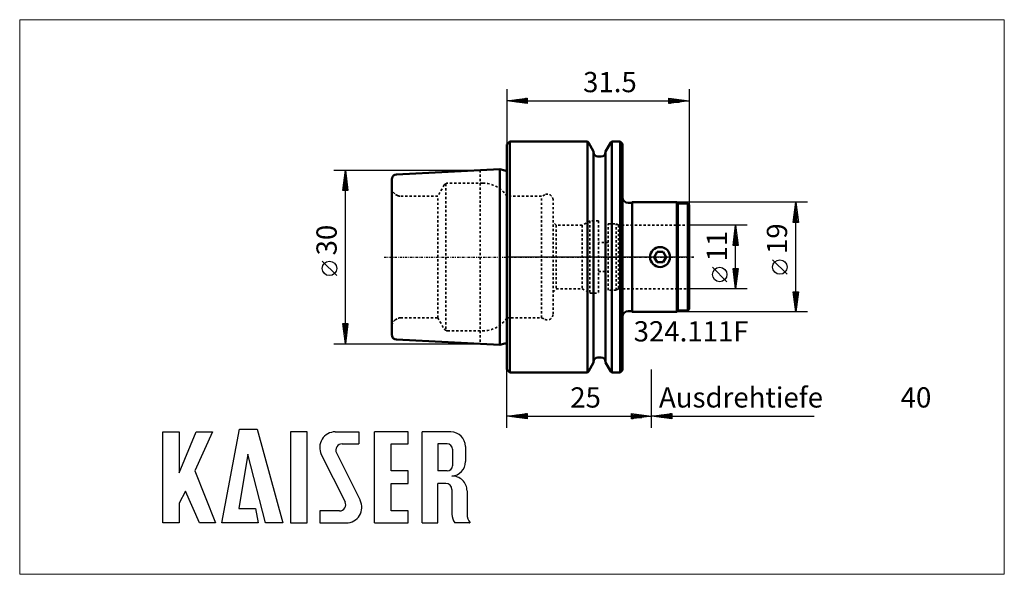
# Model space of a CAD drawing. Extents: x -84 to 86, y -55 to 41.
import ezdxf

# ---------------------------------------------------------------- set-up
doc = ezdxf.new("R2010")
doc.units = 0
doc.header["$MEASUREMENT"] = 0
doc.linetypes.add('DASH', pattern=[0.75, 0.4, -0.35])
doc.linetypes.add('LONGDASH_DASH', pattern=[0.85, 0.4, -0.2, 0.05, -0.2])
for name, color, linetype, lineweight in [('1', 4, 'Continuous', 50), ('2', 7, 'Continuous', 25), ('3', 1, 'DASH', 35), ('4', 2, 'LONGDASH_DASH', 25), ('INFTOTAL', 9, 'Continuous', 18), ('NOCUT', 7, 'Continuous', 25), ('SK1', 4, 'Continuous', 50), ('SK2', 7, 'Continuous', 25), ('SK3', 1, 'DASH', 35), ('SK4', 2, 'LONGDASH_DASH', 25)]:
    doc.layers.add(name, color=color, linetype=linetype, lineweight=lineweight)
doc.layers.add('SK6', color=5, linetype='Continuous')
doc.styles.add('BMG_Text', font='monos.ttf', dxfattribs={"height": 3.5})

msp = doc.modelspace()

# ---------------------------------------------------------------- linework, layer by layer
at = {"layer": '1'}
for p, q in [((0.5, 19.98), (0, 19.48)), ((0, -19.48), (0, 19.48)), ((13.94, 19.98), (0.5, 19.98)), ((0.5, -19.98), (0.5, 19.98)), ((14.09, 19.82), (13.94, 19.98)), ((13.94, 0), (13.94, 19.98)), ((14.98, 18.27), (14.09, 19.82)), ((17.95, 19.82), (17.06, 18.27)), ((18.1, 19.98), (17.95, 19.82)), ((19.57, 19.98), (18.1, 19.98)), ((18.1, 19.98), (18.1, -19.98)), ((19.97, 19.57), (19.57, 19.98)), ((19.57, 19.98), (19.57, 0)), ((19.97, 19.57), (19.97, 0)), ((14.98, 18.27), (14.98, -18.27)), ((16.31, 17.38), (15.73, 17.38)), ((17.06, -18.27), (17.06, 18.27)), ((20.97, 9.35), (21.47, 9.35)), ((21.47, 9.35), (21.62, 9.5)), ((21.62, 9.5), (29.38, 9.5)), ((21.62, -9.5), (21.62, 9.5)), ((29.38, 9.5), (29.52, 9.25)), ((29.38, 9.5), (29.38, -9.5)), ((29.52, 9.25), (31.27, 9.25)), ((29.52, -9.25), (29.52, 9.25)), ((31.27, 9.25), (31.52, 9)), ((31.27, -9.25), (31.27, 9.25)), ((31.52, 9), (31.52, -9)), ((13.94, -19.98), (13.94, 0)), ((19.57, 0), (19.57, -19.98)), ((19.97, 0), (19.97, -19.57)), ((25.95, 0.9), (25.43, 0)), ((25.43, 0), (25.95, -0.9)), ((26.99, 0.9), (25.95, 0.9)), ((27.51, 0), (26.99, 0.9)), ((26.99, -0.9), (27.51, 0)), ((25.95, -0.9), (26.99, -0.9)), ((21.47, -9.35), (20.97, -9.35)), ((21.62, -9.5), (21.47, -9.35)), ((29.38, -9.5), (21.62, -9.5)), ((29.52, -9.25), (29.38, -9.5)), ((31.27, -9.25), (29.52, -9.25)), ((31.52, -9), (31.27, -9.25)), ((14.09, -19.82), (14.98, -18.27)), ((15.73, -17.38), (16.31, -17.38)), ((17.06, -18.27), (17.95, -19.82)), ((0, -19.48), (0.5, -19.98)), ((0.5, -19.98), (13.94, -19.98)), ((13.94, -19.98), (14.09, -19.82)), ((17.95, -19.82), (18.1, -19.98)), ((18.1, -19.98), (19.57, -19.98)), ((19.57, -19.98), (19.97, -19.57))]:
    msp.add_line(p, q, dxfattribs=at)
msp.add_circle((26.47, 0), 1.73, dxfattribs=at)
for centre, radius, start, end in [((15.73, 18.12), 0.75, 180, 270), ((16.31, 18.12), 0.75, 270, 0), ((20.97, 10.35), 1, 180, 270), ((20.97, -10.35), 1, 90, 180), ((15.73, -18.12), 0.75, 90, 180), ((16.31, -18.12), 0.75, 0, 90)]:
    msp.add_arc(centre, radius, start, end, dxfattribs=at)
at = {"layer": '2'}
for p, q in [((0, 29.01), (0, 19.48)), ((31.5, 29.01), (31.5, 4.7)), ((0, 27.01), (3.5, 27.46)), ((3.4, 27.41), (3.21, 27.41)), ((3.5, 27.46), (3.5, 26.56)), ((28, 26.56), (28, 27.46)), ((28, 27.46), (31.5, 27.01)), ((28.1, 27.41), (28.29, 27.41)), ((3.5, 26.56), (0, 27.01)), ((3.4, 27.01), (0.1, 27.01)), ((3.4, 27.21), (1.66, 27.21)), ((3.4, 26.81), (1.66, 26.81)), ((3.4, 26.61), (3.21, 26.61)), ((3.5, 27.01), (28, 27.01)), ((31.5, 27.01), (28, 26.56)), ((28.1, 27.21), (29.84, 27.21)), ((28.1, 27.01), (31.4, 27.01)), ((28.1, 26.81), (29.84, 26.81)), ((28.1, 26.61), (28.29, 26.61)), ((51.92, 9.5), (29.38, 9.5)), ((49.47, 6), (49.92, 9.5)), ((49.92, 9.5), (50.37, 6)), ((49.92, 6.1), (49.92, 9.4)), ((49.72, 6.1), (49.72, 7.84)), ((50.12, 6.1), (50.12, 7.84)), ((41.53, 5.5), (31.52, 5.5)), ((39.08, 2), (39.53, 5.5)), ((39.53, 5.5), (39.98, 2)), ((39.53, 2.1), (39.53, 5.4)), ((50.37, 6), (49.47, 6)), ((49.52, 6.1), (49.52, 6.29)), ((49.92, -6), (49.92, 6)), ((50.32, 6.1), (50.32, 6.29)), ((39.33, 2.1), (39.33, 3.84)), ((39.73, 2.1), (39.73, 3.84)), ((39.98, 2), (39.08, 2)), ((39.13, 2.1), (39.13, 2.29)), ((39.53, -2), (39.53, 2)), ((39.93, 2.1), (39.93, 2.29)), ((48.42, -2.98), (45.92, -0.48)), ((38.03, -4.27), (35.53, -1.77)), ((39.53, -5.5), (39.08, -2)), ((39.08, -2), (39.98, -2)), ((39.13, -2.1), (39.13, -2.29)), ((39.33, -2.1), (39.33, -3.84)), ((39.98, -2), (39.53, -5.5)), ((39.53, -2.1), (39.53, -5.4)), ((39.73, -2.1), (39.73, -3.84)), ((39.93, -2.1), (39.93, -2.29)), ((41.53, -5.5), (31.52, -5.5)), ((49.92, -9.5), (49.47, -6)), ((49.47, -6), (50.37, -6)), ((49.52, -6.1), (49.52, -6.29)), ((49.72, -6.1), (49.72, -7.84)), ((50.37, -6), (49.92, -9.5)), ((49.92, -6.1), (49.92, -9.4)), ((50.12, -6.1), (50.12, -7.84)), ((50.32, -6.1), (50.32, -6.29)), ((51.92, -9.5), (29.38, -9.5)), ((0, -29.54), (0, -19.48)), ((25, -29.54), (25, -19.48)), ((25, -29.53), (25, -19.48)), ((0, -27.54), (3.5, -27.09)), ((3.4, -27.14), (3.21, -27.14)), ((3.5, -27.09), (3.5, -27.99)), ((21.5, -27.99), (21.5, -27.09)), ((21.5, -27.09), (25, -27.54)), ((21.6, -27.14), (21.79, -27.14)), ((25, -27.53), (28.5, -27.08)), ((28.4, -27.13), (28.21, -27.13)), ((28.5, -27.08), (28.5, -27.98)), ((3.5, -27.99), (0, -27.54)), ((3.4, -27.54), (0.1, -27.54)), ((3.4, -27.34), (1.66, -27.34)), ((3.4, -27.74), (1.66, -27.74)), ((3.4, -27.94), (3.21, -27.94)), ((3.5, -27.54), (21.5, -27.54)), ((25, -27.54), (21.5, -27.99)), ((21.6, -27.34), (23.34, -27.34)), ((21.6, -27.54), (24.9, -27.54)), ((21.6, -27.74), (23.34, -27.74)), ((21.6, -27.94), (21.79, -27.94)), ((28.5, -27.98), (25, -27.53)), ((28.4, -27.53), (25.1, -27.53)), ((28.4, -27.33), (26.66, -27.33)), ((28.4, -27.73), (26.66, -27.73)), ((28.4, -27.93), (28.21, -27.93)), ((28.5, -27.53), (53.1, -27.53))]:
    msp.add_line(p, q, dxfattribs=at)
for centre in [(47.17, -1.73), (36.78, -3.02)]:
    msp.add_circle(centre, 1.25, dxfattribs=at)
at = {"layer": '3'}
for p, q in [((5.99, 10.52), (0, 10.52)), ((6.55, 10.78), (5.99, 10.52)), ((5.99, 0), (5.99, 10.52)), ((7.97, 0), (7.97, 9.88)), ((8.52, 5.5), (7.97, 6.05)), ((8.52, 5.5), (8.52, -5.5)), ((13.02, 5.5), (8.52, 5.5)), ((14.32, 6.25), (13.02, 5.5)), ((13.02, 5.5), (13.02, -5.5)), ((14.32, 6.25), (14.32, -6.25)), ((15.82, 6.25), (14.32, 6.25)), ((15.82, 6.25), (15.82, -6.25)), ((17.52, -5.75), (17.52, 5.75)), ((17.52, 5.75), (18.87, 5.75)), ((18.87, -5.75), (18.87, 5.75)), ((18.87, 5.75), (19.3, 5.5)), ((31.52, 5.5), (19.3, 5.5)), ((19.3, 5.5), (19.3, -5.5)), ((17.52, 2.5), (15.82, 2.5)), ((5.99, -10.52), (5.99, 0)), ((7.97, -9.88), (7.97, 0)), ((15.82, -2.5), (17.52, -2.5)), ((7.97, -6.05), (8.52, -5.5)), ((8.52, -5.5), (13.02, -5.5)), ((13.02, -5.5), (14.32, -6.25)), ((14.32, -6.25), (15.82, -6.25)), ((18.87, -5.75), (17.52, -5.75)), ((19.3, -5.5), (18.87, -5.75)), ((19.3, -5.5), (31.52, -5.5)), ((0, -10.52), (5.99, -10.52)), ((5.99, -10.52), (6.55, -10.78))]:
    msp.add_line(p, q, dxfattribs=at)
for centre, start, end in [((6.97, 9.88), 0, 115), ((6.97, -9.88), 245, 0)]:
    msp.add_arc(centre, 1, start, end, dxfattribs=at)
at = {"layer": '4'}
msp.add_line((32.32, 0), (0, 0), dxfattribs=at)
at = {"layer": 'INFTOTAL'}
msp.add_lwpolyline([(-84.22, 41.05), (-84.22, -54.88), (85.96, -54.88), (85.96, 41.05)], close=True, dxfattribs=at)
at = {"layer": 'NOCUT'}
for p, q in [((0, 19.48), (0.5, 19.98)), ((0, 0), (0, 19.48)), ((0.5, 19.98), (13.94, 19.98)), ((13.94, 19.98), (14.09, 19.82)), ((14.09, 19.82), (14.98, 18.27)), ((17.06, 18.27), (17.95, 19.82)), ((17.95, 19.82), (18.1, 19.98)), ((18.1, 19.98), (19.57, 19.98)), ((19.57, 19.98), (19.97, 19.57)), ((19.97, 19.57), (19.97, 10.35)), ((14.98, 18.27), (14.98, 18.12)), ((15.73, 17.38), (16.31, 17.38)), ((17.06, 18.12), (17.06, 18.27)), ((20.97, 9.35), (21.47, 9.35)), ((21.47, 9.35), (21.62, 9.5)), ((21.62, 9.5), (29.38, 9.5)), ((29.38, 9.5), (29.52, 9.25)), ((29.52, 9.25), (31.27, 9.25)), ((31.27, 9.25), (31.52, 9)), ((31.52, 9), (31.52, 0)), ((31.52, 0), (0, 0))]:
    msp.add_line(p, q, dxfattribs=at)
for centre, radius, start, end in [((15.73, 18.12), 0.75, 180, 270), ((16.31, 18.12), 0.75, 270, 0), ((20.97, 10.35), 1, 180, 270)]:
    msp.add_arc(centre, radius, start, end, dxfattribs=at)
at = {"layer": 'SK1'}
for p, q in [((-1.21, 15.17), (-19.12, 14.28)), ((-0.36, 14.94), (-1.21, 15.17)), ((-1.21, 15.17), (-1.21, -15.17)), ((0, -14.98), (0, 14.98)), ((-19.88, 11.94), (-19.88, 13.46)), ((-19.88, -11.94), (-19.88, 11.94)), ((-19.88, -13.46), (-19.88, -11.94)), ((-19.12, -14.28), (-1.21, -15.17)), ((-1.21, -15.17), (-0.36, -14.94))]:
    msp.add_line(p, q, dxfattribs=at)
for centre, radius, start, end in [((-18.93, 13.46), 0.95, 168.8599, 180), ((-19.08, 13.48), 0.8, 92.8681, 167.8567), ((-0.23, 15.43), 0.5, 255, 297.3871), ((-18.93, -13.46), 0.95, 180, 191.1401), ((-19.08, -13.48), 0.8, 192.1433, 267.1319), ((-0.23, -15.43), 0.5, 62.6129, 105)]:
    msp.add_arc(centre, radius, start, end, dxfattribs=at)
at = {"layer": 'SK2'}
for p, q in [((-29.93, 15), (-4.65, 15)), ((-28.38, 11.5), (-27.93, 15)), ((-27.93, 15), (-27.48, 11.5)), ((-27.93, 11.6), (-27.93, 14.9)), ((-28.13, 11.6), (-28.13, 13.34)), ((-27.73, 11.6), (-27.73, 13.34)), ((-27.48, 11.5), (-28.38, 11.5)), ((-28.33, 11.6), (-28.33, 11.79)), ((-27.93, -11.5), (-27.93, 11.5)), ((-27.53, 11.6), (-27.53, 11.79)), ((-29.43, -3.22), (-31.93, -0.72)), ((-27.93, -15), (-28.38, -11.5)), ((-28.38, -11.5), (-27.48, -11.5)), ((-28.33, -11.6), (-28.33, -11.79)), ((-28.13, -11.6), (-28.13, -13.34)), ((-27.48, -11.5), (-27.93, -15)), ((-27.93, -11.6), (-27.93, -14.9)), ((-27.73, -11.6), (-27.73, -13.34)), ((-27.53, -11.6), (-27.53, -11.79)), ((-29.93, -15), (-4.65, -15))]:
    msp.add_line(p, q, dxfattribs=at)
msp.add_circle((-30.68, -1.97), 1.25, dxfattribs=at)
at = {"layer": 'SK3'}
for p, q in [((-4.65, 15), (-4.65, -15)), ((-10.85, 12.46), (-11.96, 10.52)), ((-10.56, 12.66), (-10.56, 0)), ((-4.21, 12.78), (-10.27, 12.78)), ((-18.9, 10.62), (-19.34, 10.87)), ((-11.96, 10.52), (-18.38, 10.52)), ((-11.96, 0), (-11.96, 10.52)), ((-0.03, 0), (-0.03, 10.52)), ((-0.03, 10.52), (0, 10.52)), ((-11.96, -10.52), (-11.96, 0)), ((-10.56, 0), (-10.56, -12.66)), ((-0.03, -10.52), (-0.03, 0)), ((-19.34, -10.87), (-18.9, -10.62)), ((-18.38, -10.52), (-11.96, -10.52)), ((-11.96, -10.52), (-10.85, -12.46)), ((-0.03, -10.52), (0, -10.52)), ((-10.27, -12.78), (-4.21, -12.78))]:
    msp.add_line(p, q, dxfattribs=at)
for centre, radius, start, end in [((-18.38, 12.02), 1.5, 183.1296, 230.4059), ((-10.5, 12.26), 0.4, 97.1994, 150.25), ((-10.27, 12.38), 0.4, 90, 136.2021), ((-4.21, 7.78), 5, 33.2436, 90), ((-18.38, 12.02), 1.5, 249.5941, 270), ((-18.38, -12.02), 1.5, 129.5941, 176.8704), ((-18.38, -12.02), 1.5, 90, 110.4059), ((-4.21, -7.78), 5, 270, 326.7564), ((-10.5, -12.26), 0.4, 209.75, 262.8006), ((-10.27, -12.38), 0.4, 223.7979, 270)]:
    msp.add_arc(centre, radius, start, end, dxfattribs=at)
at = {"layer": 'SK4'}
msp.add_line((-21.23, 0), (32.32, 0), dxfattribs=at)
at = {"layer": 'SK6'}
for p, q in [((-59.46, -45.99), (-59.46, -30.24)), ((-59.46, -30.24), (-56.67, -30.24)), ((-56.67, -37.35), (-53.7, -30.24)), ((-56.67, -30.24), (-56.67, -37.35)), ((-50.91, -30.24), (-53.97, -36.99)), ((-53.7, -30.24), (-50.91, -30.24)), ((-49.29, -45.99), (-46.23, -29.79)), ((-46.23, -29.79), (-43.17, -29.79)), ((-43.17, -29.79), (-38.76, -45.99)), ((-37.41, -30.24), (-37.41, -45.99)), ((-34.53, -30.24), (-37.41, -30.24)), ((-34.53, -45.99), (-34.53, -30.24)), ((-29.67, -30.24), (-25.62, -30.24)), ((-25.62, -30.24), (-25.62, -32.31)), ((-22.92, -45.99), (-22.92, -30.24)), ((-17.07, -30.24), (-22.92, -30.24)), ((-17.07, -32.31), (-17.07, -30.24)), ((-14.64, -45.99), (-14.64, -30.24)), ((-9.69, -30.24), (-14.64, -30.24)), ((-28.5, -32.31), (-25.62, -32.31)), ((-20.04, -32.31), (-17.07, -32.31)), ((-20.04, -36.99), (-20.04, -32.31)), ((-10.32, -32.31), (-11.94, -32.31)), ((-11.94, -32.31), (-11.94, -36.99)), ((-29.47, -33.87), (-25.37, -42.08)), ((-9.42, -33.21), (-9.42, -36.09)), ((-7.17, -32.76), (-7.17, -35.37)), ((-44.79, -34.11), (-46.32, -43.47)), ((-41.73, -45.99), (-44.79, -34.11)), ((-32.09, -34.14), (-27.99, -42.35)), ((-53.97, -36.99), (-50.37, -45.99)), ((-17.07, -36.99), (-20.04, -36.99)), ((-17.07, -39.15), (-17.07, -36.99)), ((-10.32, -36.99), (-11.94, -36.99)), ((-55.59, -40.5), (-56.67, -42.57)), ((-53.16, -45.99), (-55.59, -40.5)), ((-20.04, -39.15), (-17.07, -39.15)), ((-20.04, -43.92), (-20.04, -39.15)), ((-11.94, -45.99), (-11.94, -39.15)), ((-10.59, -39.15), (-11.94, -39.15)), ((-9.51, -40.23), (-9.51, -44.46)), ((-6.9, -40.46), (-6.9, -44.46)), ((-56.67, -42.57), (-56.67, -45.99)), ((-46.32, -43.47), (-43.44, -43.47)), ((-43.44, -43.47), (-42.99, -45.99)), ((-28.95, -43.92), (-32.37, -43.92)), ((-32.37, -43.92), (-32.37, -45.99)), ((-17.07, -43.92), (-20.04, -43.92)), ((-17.07, -45.99), (-17.07, -43.92)), ((-56.67, -45.99), (-59.46, -45.99)), ((-50.37, -45.99), (-53.16, -45.99)), ((-42.99, -45.99), (-49.29, -45.99)), ((-38.76, -45.99), (-41.73, -45.99)), ((-37.41, -45.99), (-34.53, -45.99)), ((-32.37, -45.99), (-27.78, -45.99)), ((-22.92, -45.99), (-17.07, -45.99)), ((-14.64, -45.99), (-11.94, -45.99)), ((-6.48, -45.99), (-9, -45.99)), ((-6.48, -45.99), (-6.39, -45.99))]:
    msp.add_line(p, q, dxfattribs=at)
for centre, radius, start, end in [((-29.67, -32.94), 2.7, 90, 206.5437), ((-9.69, -32.76), 2.52, 0, 90), ((-28.5, -33.39), 1.08, 90, 206.5436), ((-10.32, -33.21), 0.9, 0, 90), ((-9.69, -35.37), 2.52, 273.0665, 0), ((-10.32, -36.09), 0.9, 270, 0), ((-9.42, -40.41), 2.52, 358.7088, 93.0665), ((-10.59, -40.23), 1.08, 0, 90), ((-28.95, -42.84), 1.08, 270, 26.5436), ((-27.78, -43.29), 2.7, 270, 26.5436), ((-6.99, -44.46), 2.52, 180, 217.3832), ((-4.38, -44.46), 2.52, 180, 217.3832)]:
    msp.add_arc(centre, radius, start, end, dxfattribs=at)

# ---------------------------------------------------------------- texts
at = {"layer": '2', "style": 'BMG_Text'}
for s, rotation, p in [('31.5', 0, (13.16, 28.51)), ('19', 90, (48.42, 0.52)), ('11', 90, (38.03, -0.77))]:
    msp.add_text(s, height=3.5, rotation=rotation, dxfattribs=at).set_placement(p)
for s, p in [('25', (10.94, -26.04)), ('Ausdrehtiefe', (26.28, -26.03)), ('40', (68.05, -26.03))]:
    msp.add_text(s, height=3.5, dxfattribs=at).set_placement(p)
at = {"layer": 'SK2', "style": 'BMG_Text'}
msp.add_text('30', height=3.5, rotation=90, dxfattribs=at).set_placement((-29.43, 0.28))
at = {"layer": 'SK6', "style": 'BMG_Text'}
msp.add_text('324.111F', height=3.5, dxfattribs=at).set_placement((21.9, -14.6))

doc.saveas('drawing.dxf')
